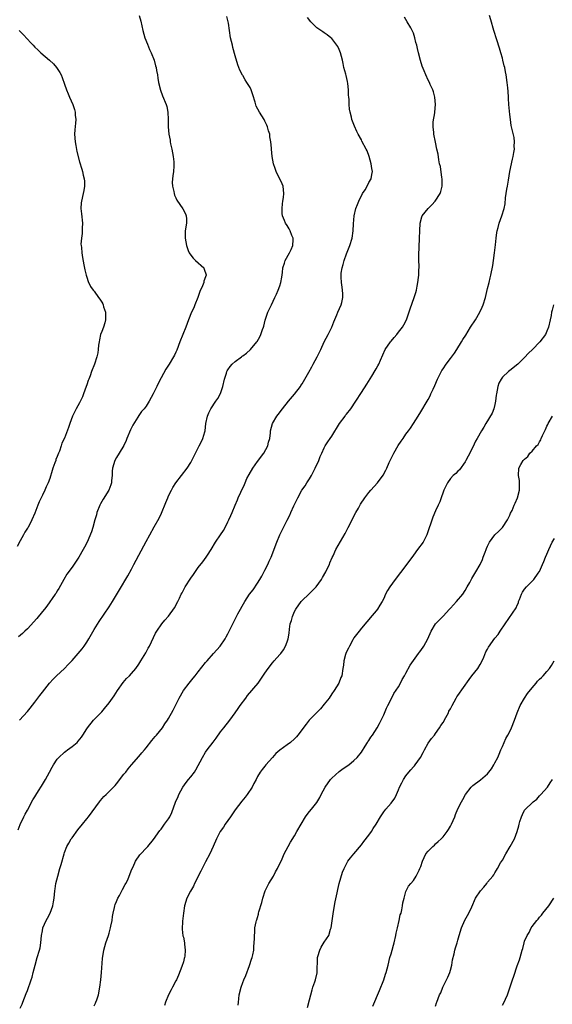
# Model space of a CAD drawing. Units: inches. Extents: x 2577000 to 2580000, y 1521000 to 1524000.
# Drawn here: x 2577419 to 2577562, y 1523330 to 1523596 of the extents above; entities that cross this region are included whole.
import ezdxf

# ---------------------------------------------------------------- set-up
doc = ezdxf.new("R2010")
doc.units = ezdxf.units.IN
doc.header["$MEASUREMENT"] = 0
doc.layers.add('LD25771521_10ft', color=254, linetype='Continuous')

msp = doc.modelspace()

# ---------------------------------------------------------------- linework, layer by layer
at = {"layer": 'LD25771521_10ft'}
for points, elevation in [([(2577418.51, 1523377.49), (2577419.06, 1523378.94), (2577420, 1523381), (2577420.33, 1523381.67), (2577421, 1523382.79), (2577422.47, 1523385.53), (2577423, 1523386.36), (2577423.22, 1523386.78), (2577423.96, 1523387.96), (2577424.73, 1523389.27), (2577425.81, 1523391), (2577426.96, 1523393.04), (2577427.66, 1523394.34), (2577427.99, 1523395), (2577429, 1523396.47), (2577429.43, 1523397), (2577431, 1523398.43), (2577431.32, 1523398.68), (2577431.77, 1523399), (2577433, 1523399.92), (2577434.35, 1523401), (2577434.67, 1523401.33), (2577435.55, 1523402.45), (2577435.95, 1523403), (2577437, 1523404.72), (2577437.19, 1523405), (2577438.81, 1523407), (2577441, 1523409.3), (2577441.79, 1523410.21), (2577443, 1523411.71), (2577444.37, 1523413.63), (2577445.27, 1523415), (2577446.78, 1523417.22), (2577447.71, 1523418.29), (2577448.46, 1523419), (2577449, 1523419.57), (2577450.23, 1523421), (2577451, 1523422.1), (2577451.58, 1523423), (2577452.86, 1523425.14), (2577453.54, 1523426.46), (2577453.85, 1523427), (2577455.51, 1523430.49), (2577455.82, 1523431), (2577457.2, 1523433), (2577458.04, 1523433.96), (2577459, 1523435.03), (2577460.65, 1523437.35), (2577461.54, 1523439), (2577461.95, 1523439.95), (2577462.46, 1523441), (2577462.66, 1523441.34), (2577463, 1523442.05), (2577463.35, 1523442.65), (2577463.51, 1523443), (2577465, 1523445.32), (2577465.74, 1523446.26), (2577467, 1523448.19), (2577468.26, 1523449.74), (2577469.19, 1523451), (2577469.53, 1523451.53), (2577470.5, 1523453), (2577471.68, 1523455), (2577473.04, 1523457), (2577473.79, 1523458.21), (2577474.25, 1523459), (2577475, 1523460.49), (2577475.24, 1523461), (2577475.76, 1523462.24), (2577476.12, 1523463), (2577476.94, 1523465), (2577477.57, 1523466.43), (2577477.8, 1523467), (2577478.48, 1523468.48), (2577479.47, 1523470.53), (2577479.63, 1523471), (2577480.16, 1523472.16), (2577480.71, 1523473.29), (2577481.73, 1523475), (2577483, 1523476.8), (2577484.67, 1523479), (2577485.78, 1523481), (2577485.99, 1523482.01), (2577486.33, 1523483), (2577486.52, 1523484.52), (2577486.51, 1523485), (2577486.99, 1523487), (2577488.21, 1523489), (2577488.58, 1523489.42), (2577489.69, 1523491), (2577491.36, 1523493), (2577493, 1523494.9), (2577494.54, 1523497), (2577494.71, 1523497.29), (2577495, 1523497.7), (2577496.85, 1523500.85), (2577497.66, 1523502.34), (2577498.04, 1523503), (2577499.11, 1523505), (2577499.72, 1523506.28), (2577500.07, 1523507), (2577501, 1523509.02), (2577502.03, 1523511), (2577503.02, 1523513), (2577503.55, 1523514.45), (2577504.36, 1523516.36), (2577504.61, 1523517), (2577505.53, 1523519), (2577505.68, 1523519.68), (2577506.01, 1523521), (2577506, 1523522), (2577505.93, 1523523), (2577505.78, 1523523.78), (2577505.63, 1523525), (2577505.57, 1523526.43), (2577505.5, 1523527), (2577505.55, 1523527.55), (2577505.79, 1523529), (2577506.09, 1523529.91), (2577506.39, 1523531), (2577507, 1523532.77), (2577507.89, 1523535), (2577508.48, 1523537), (2577508.8, 1523539), (2577508.89, 1523540.89), (2577509.03, 1523543), (2577509.47, 1523545), (2577509.94, 1523546.06), (2577510.27, 1523547), (2577511.32, 1523549), (2577511.97, 1523550.03), (2577512.52, 1523551), (2577513, 1523551.99), (2577513.61, 1523553), (2577513.85, 1523554.15), (2577513.97, 1523555), (2577513.8, 1523555.8), (2577513.63, 1523557), (2577513.07, 1523559), (2577512.51, 1523560.51), (2577512.27, 1523561), (2577511.15, 1523563.15), (2577511, 1523563.49), (2577510.13, 1523565), (2577509.76, 1523565.76), (2577509.15, 1523567.15), (2577509, 1523567.61), (2577508.58, 1523568.58), (2577508.45, 1523569), (2577508.37, 1523569.63), (2577507.97, 1523571), (2577507.78, 1523571.78), (2577507.71, 1523573), (2577507.66, 1523574.34), (2577507.58, 1523575), (2577507.55, 1523575.55), (2577507.5, 1523577), (2577507.31, 1523578.69), (2577507.27, 1523579.27), (2577506.89, 1523580.89), (2577506.76, 1523581.24), (2577506.29, 1523583), (2577506.09, 1523584.09), (2577505.89, 1523585), (2577505.4, 1523587), (2577505, 1523587.89), (2577504.63, 1523588.63), (2577504.41, 1523589), (2577503, 1523590.8), (2577502.79, 1523591), (2577501.78, 1523591.78), (2577501, 1523592.35), (2577500.6, 1523592.6), (2577500.08, 1523593), (2577499, 1523593.66), (2577497.71, 1523595), (2577497.34, 1523595.34), (2577496.51, 1523596.51)], 8100), ([(2577451.06, 1523597), (2577451.51, 1523595.51), (2577451.77, 1523594.23), (2577452.05, 1523593), (2577452.62, 1523591), (2577453.3, 1523589.3), (2577453.9, 1523587.9), (2577454.34, 1523587), (2577455.11, 1523585), (2577455.49, 1523583.49), (2577455.65, 1523583), (2577455.8, 1523582.2), (2577456.01, 1523581), (2577456.13, 1523580.13), (2577456.34, 1523579), (2577456.85, 1523576.85), (2577457.4, 1523575.4), (2577458.38, 1523573), (2577458.52, 1523572.52), (2577458.86, 1523571), (2577458.95, 1523569), (2577458.93, 1523567), (2577459.08, 1523565), (2577459.41, 1523563.41), (2577459.46, 1523563), (2577459.57, 1523562.43), (2577459.92, 1523561), (2577460.29, 1523559), (2577460.42, 1523557.58), (2577460.46, 1523557), (2577460.41, 1523556.41), (2577460.34, 1523555), (2577460.2, 1523553.8), (2577460.07, 1523553), (2577460.03, 1523552.03), (2577460.04, 1523551), (2577460.4, 1523549.6), (2577460.49, 1523549), (2577460.61, 1523548.6), (2577461, 1523547.86), (2577461.27, 1523547.27), (2577462.91, 1523544.91), (2577463.57, 1523543.57), (2577463.79, 1523543), (2577463.81, 1523542.19), (2577463.89, 1523541), (2577463.53, 1523539), (2577463.47, 1523537), (2577463.84, 1523535), (2577464.32, 1523533.68), (2577464.55, 1523533), (2577464.73, 1523532.73), (2577465.63, 1523531.63), (2577466.28, 1523531), (2577468.49, 1523529), (2577468.66, 1523528.66), (2577469.13, 1523527.13), (2577469.15, 1523527), (2577469, 1523526.56), (2577468.57, 1523525.43), (2577468.49, 1523525), (2577468.16, 1523524.16), (2577467.41, 1523522.59), (2577466.88, 1523521), (2577466.12, 1523519), (2577465.79, 1523518.21), (2577465.23, 1523517), (2577464.4, 1523515), (2577464.01, 1523513.99), (2577463.66, 1523513), (2577462.91, 1523511), (2577462.08, 1523509), (2577461.22, 1523506.78), (2577461, 1523506.25), (2577460.59, 1523505.41), (2577460.37, 1523505), (2577459.16, 1523503), (2577458.31, 1523501.69), (2577457, 1523499.34), (2577456.21, 1523497.79), (2577455.84, 1523497), (2577454.86, 1523495), (2577453.83, 1523493), (2577453, 1523491.73), (2577452.46, 1523491), (2577451.74, 1523490.26), (2577451, 1523489.2), (2577450.71, 1523488.71), (2577449.4, 1523486.6), (2577448.73, 1523485.27), (2577447.78, 1523483), (2577447.56, 1523482.44), (2577446.93, 1523481.07), (2577445.71, 1523479), (2577445, 1523477.85), (2577444.52, 1523477), (2577443.92, 1523475), (2577443.84, 1523474.16), (2577443.78, 1523473), (2577443.68, 1523471.68), (2577443.61, 1523471), (2577443.48, 1523470.52), (2577442.94, 1523469), (2577441.42, 1523466.58), (2577441, 1523465.96), (2577440.65, 1523465.35), (2577440.48, 1523465), (2577439.72, 1523463), (2577439.57, 1523462.43), (2577439.15, 1523461), (2577438.59, 1523459), (2577438.23, 1523457.77), (2577437.07, 1523455), (2577436.34, 1523453.66), (2577436.02, 1523453), (2577434.81, 1523451), (2577434.08, 1523449.92), (2577433, 1523448.25), (2577431.64, 1523446.36), (2577430.81, 1523445), (2577429.43, 1523442.57), (2577429, 1523441.88), (2577428.69, 1523441.31), (2577428.48, 1523441), (2577426.19, 1523437.81), (2577425.58, 1523437), (2577425, 1523436.31), (2577423.55, 1523434.45), (2577421, 1523431.66), (2577420.32, 1523431), (2577419.64, 1523430.36), (2577418.54, 1523429.46)], 8080), ([(2577418.83, 1523407), (2577421, 1523409.32), (2577421.72, 1523410.28), (2577423, 1523411.87), (2577424.29, 1523413.71), (2577425, 1523414.55), (2577426.96, 1523417.04), (2577427.9, 1523418.1), (2577428.83, 1523419), (2577431, 1523420.99), (2577432, 1523422), (2577433, 1523423.11), (2577434.67, 1523425), (2577435.73, 1523426.27), (2577436.26, 1523427), (2577437, 1523428.09), (2577437.56, 1523429), (2577439, 1523431.48), (2577440.34, 1523433.66), (2577443, 1523437.59), (2577443.9, 1523439), (2577445.79, 1523442.21), (2577448.04, 1523445.96), (2577449, 1523447.75), (2577449.7, 1523449), (2577453, 1523455.21), (2577454.01, 1523457), (2577455.16, 1523459.16), (2577456.49, 1523461.51), (2577457.12, 1523462.88), (2577458.26, 1523465.74), (2577458.78, 1523467), (2577459, 1523467.47), (2577459.77, 1523469), (2577460.21, 1523469.79), (2577461, 1523471.03), (2577464.03, 1523475), (2577465, 1523476.46), (2577465.33, 1523477), (2577467.26, 1523481), (2577467.86, 1523482.14), (2577468.25, 1523483), (2577468.79, 1523484.79), (2577468.87, 1523485), (2577469.08, 1523487), (2577469.48, 1523489), (2577469.86, 1523489.86), (2577470.41, 1523491), (2577471.72, 1523493), (2577472.26, 1523493.74), (2577473, 1523495.15), (2577473.67, 1523497), (2577474.12, 1523499), (2577474.62, 1523500.62), (2577474.72, 1523501), (2577474.81, 1523501.19), (2577475, 1523501.49), (2577475.63, 1523502.37), (2577476.2, 1523503), (2577477, 1523503.76), (2577478.68, 1523505), (2577478.85, 1523505.15), (2577479, 1523505.3), (2577480, 1523506), (2577481.08, 1523507), (2577482.8, 1523509), (2577482.88, 1523509.12), (2577483.61, 1523510.39), (2577483.91, 1523511), (2577484.37, 1523512.37), (2577484.61, 1523513), (2577484.7, 1523513.3), (2577485.08, 1523514.92), (2577485.82, 1523517), (2577486.74, 1523519), (2577487.7, 1523521), (2577488.15, 1523521.85), (2577488.6, 1523523), (2577489, 1523524.13), (2577489.26, 1523525), (2577489.52, 1523526.48), (2577489.71, 1523527.71), (2577489.83, 1523529), (2577490.28, 1523530.28), (2577490.45, 1523531), (2577491.61, 1523533), (2577492.04, 1523533.96), (2577492.49, 1523535), (2577492.56, 1523536.56), (2577492.56, 1523537), (2577492.25, 1523537.75), (2577491.8, 1523539), (2577491.52, 1523539.52), (2577491, 1523540.41), (2577490.54, 1523541), (2577490.26, 1523541.74), (2577489.69, 1523543), (2577489.61, 1523543.61), (2577489.6, 1523545), (2577489.76, 1523546.24), (2577489.82, 1523547), (2577489.97, 1523547.97), (2577490.05, 1523549), (2577490.03, 1523550.03), (2577489.89, 1523551), (2577489.66, 1523551.66), (2577488.05, 1523555), (2577487.78, 1523555.78), (2577487.3, 1523557), (2577486.91, 1523559), (2577486.76, 1523561), (2577486.76, 1523561.24), (2577486.61, 1523563), (2577486.34, 1523564.34), (2577486.3, 1523565), (2577485.95, 1523565.95), (2577485.71, 1523567), (2577485.5, 1523567.5), (2577485, 1523568.58), (2577484.77, 1523569), (2577483.5, 1523571), (2577482.61, 1523572.6), (2577482.35, 1523573.65), (2577481.69, 1523575.68), (2577481.29, 1523577), (2577481, 1523577.57), (2577480.14, 1523579), (2577479.67, 1523579.67), (2577479, 1523580.83), (2577478.93, 1523580.93), (2577478.26, 1523582.26), (2577477.98, 1523583), (2577477.73, 1523583.73), (2577477, 1523586.15), (2577476.37, 1523588.37), (2577476.21, 1523589), (2577475.75, 1523591), (2577475.43, 1523593), (2577475.14, 1523595), (2577474.76, 1523596.76)], 8090), ([(2577419, 1523329.34), (2577419.53, 1523330.47), (2577419.75, 1523331), (2577420.65, 1523333.35), (2577421, 1523334.15), (2577422.01, 1523337), (2577422.24, 1523337.76), (2577422.56, 1523339), (2577423.03, 1523341), (2577423.6, 1523343), (2577424.23, 1523345), (2577424.37, 1523345.63), (2577424.61, 1523347), (2577424.78, 1523349), (2577425, 1523350.24), (2577425.15, 1523351), (2577426.05, 1523353), (2577426.36, 1523353.64), (2577427.1, 1523355), (2577427.82, 1523357), (2577427.98, 1523358.02), (2577428.2, 1523359), (2577428.36, 1523361), (2577428.47, 1523361.53), (2577428.67, 1523363), (2577429.18, 1523365), (2577429.73, 1523367), (2577430.07, 1523368.07), (2577430.88, 1523371), (2577431, 1523371.34), (2577431.64, 1523373), (2577432.17, 1523373.83), (2577432.78, 1523375), (2577433, 1523375.31), (2577434.55, 1523377.45), (2577435.81, 1523379), (2577437, 1523380.41), (2577437.44, 1523381), (2577440.36, 1523385), (2577440.64, 1523385.36), (2577441.59, 1523386.41), (2577442.18, 1523387), (2577443, 1523387.79), (2577444.2, 1523389), (2577444.59, 1523389.41), (2577445, 1523389.89), (2577447, 1523392.43), (2577447.47, 1523393), (2577448.13, 1523393.87), (2577449, 1523394.96), (2577451, 1523397.26), (2577451.79, 1523398.21), (2577452.51, 1523399), (2577453, 1523399.57), (2577454.48, 1523401.52), (2577455, 1523402.06), (2577455.39, 1523402.61), (2577455.77, 1523403), (2577457.37, 1523405), (2577457.99, 1523406.01), (2577458.71, 1523407), (2577459, 1523407.48), (2577460.27, 1523409.73), (2577461.88, 1523413), (2577463.05, 1523415), (2577464.56, 1523417), (2577465.66, 1523418.34), (2577466.19, 1523419), (2577467, 1523420.07), (2577469, 1523422.55), (2577469.38, 1523423), (2577471.15, 1523425), (2577471.99, 1523426.01), (2577472.89, 1523427), (2577474.26, 1523429), (2577474.54, 1523429.46), (2577475, 1523430.32), (2577477.21, 1523434.79), (2577477.69, 1523435.69), (2577479.56, 1523439), (2577480.87, 1523441), (2577481.8, 1523442.2), (2577483, 1523443.93), (2577483.64, 1523445), (2577484.13, 1523445.87), (2577485, 1523447.48), (2577485.77, 1523449), (2577486.14, 1523449.86), (2577486.69, 1523451), (2577488.22, 1523455), (2577489.05, 1523457), (2577490.95, 1523460.95), (2577491.69, 1523462.31), (2577491.98, 1523463), (2577492.82, 1523464.82), (2577493.86, 1523467), (2577494.98, 1523469), (2577495.8, 1523470.2), (2577496.32, 1523471), (2577497, 1523472.11), (2577497.51, 1523473), (2577498.52, 1523475), (2577499.48, 1523477), (2577499.92, 1523478.08), (2577500.33, 1523479), (2577501, 1523480.5), (2577501.26, 1523481), (2577501.96, 1523482.04), (2577502.57, 1523483), (2577503, 1523483.64), (2577505.06, 1523487), (2577506.58, 1523489), (2577506.75, 1523489.25), (2577507, 1523489.57), (2577508.17, 1523491), (2577509.53, 1523493), (2577511, 1523495.36), (2577512.42, 1523497.58), (2577513.77, 1523499.77), (2577514.72, 1523501.28), (2577515, 1523501.77), (2577515.46, 1523502.54), (2577515.68, 1523503), (2577516.13, 1523504.13), (2577517.43, 1523507), (2577518.82, 1523509), (2577519, 1523509.23), (2577519.82, 1523510.18), (2577520.57, 1523511), (2577521, 1523511.61), (2577522.1, 1523513), (2577522.39, 1523513.61), (2577523.14, 1523515), (2577523.23, 1523515.23), (2577524.1, 1523517.9), (2577525.25, 1523521), (2577525.68, 1523522.32), (2577525.84, 1523523), (2577526.02, 1523524.02), (2577526.24, 1523525), (2577526.39, 1523526.39), (2577526.48, 1523527), (2577526.51, 1523528.51), (2577526.55, 1523529), (2577526.57, 1523529.43), (2577526.52, 1523531), (2577526.51, 1523532.51), (2577526.58, 1523534.58), (2577526.69, 1523537), (2577526.72, 1523539), (2577526.81, 1523541), (2577527.3, 1523542.7), (2577527.42, 1523543), (2577529, 1523545), (2577530.01, 1523545.99), (2577530.89, 1523547), (2577532.26, 1523549), (2577532.44, 1523549.56), (2577532.81, 1523551), (2577532.76, 1523553), (2577532.69, 1523553.31), (2577532.28, 1523556.28), (2577532.09, 1523557), (2577531.86, 1523558.14), (2577531.65, 1523559.65), (2577531.36, 1523561), (2577531, 1523562.85), (2577530.51, 1523565), (2577530.49, 1523565.51), (2577530.3, 1523567), (2577530.36, 1523568.36), (2577530.76, 1523570.76), (2577530.81, 1523571), (2577531, 1523573), (2577530.81, 1523575), (2577530.44, 1523576.44), (2577530.23, 1523577), (2577529.54, 1523578.46), (2577529.32, 1523579), (2577529, 1523579.6), (2577528.34, 1523581), (2577527.91, 1523582.09), (2577527.36, 1523583.36), (2577526.89, 1523584.89), (2577526.35, 1523587), (2577526.09, 1523588.09), (2577525.9, 1523589), (2577525.71, 1523589.71), (2577525.44, 1523591), (2577525, 1523592.28), (2577524.71, 1523593), (2577524.3, 1523593.7), (2577523.36, 1523595.36), (2577522.59, 1523596.59)], 8110), ([(2577439, 1523329.97), (2577439.32, 1523330.68), (2577439.44, 1523331), (2577439.65, 1523331.65), (2577440.11, 1523333), (2577440.53, 1523335), (2577440.77, 1523337), (2577440.96, 1523339), (2577441.22, 1523342.78), (2577441.55, 1523345), (2577442.13, 1523347), (2577442.81, 1523349), (2577443, 1523349.64), (2577443.36, 1523351), (2577443.48, 1523351.48), (2577443.78, 1523353), (2577443.93, 1523354.07), (2577444.13, 1523355), (2577444.48, 1523356.48), (2577444.57, 1523357), (2577444.66, 1523357.34), (2577445, 1523358.14), (2577445.33, 1523359), (2577445.78, 1523359.78), (2577446.42, 1523361), (2577446.61, 1523361.39), (2577447.32, 1523362.68), (2577447.52, 1523363), (2577448, 1523364), (2577448.44, 1523365), (2577449.16, 1523366.84), (2577449.45, 1523367.45), (2577450.14, 1523369), (2577451.29, 1523370.71), (2577451.53, 1523371), (2577453, 1523372.49), (2577453.42, 1523373), (2577455, 1523374.82), (2577456.7, 1523377.3), (2577457, 1523377.66), (2577457.54, 1523378.46), (2577457.96, 1523379), (2577459, 1523380.46), (2577459.33, 1523381), (2577459.88, 1523382.12), (2577460.93, 1523384.93), (2577461.59, 1523386.41), (2577461.82, 1523387), (2577462.9, 1523389), (2577463.76, 1523390.24), (2577464.43, 1523391), (2577465, 1523391.75), (2577465.99, 1523393), (2577466.38, 1523393.62), (2577468.16, 1523397), (2577469, 1523398.38), (2577469.43, 1523399), (2577471, 1523401.11), (2577471.84, 1523402.16), (2577473, 1523403.87), (2577473.88, 1523405), (2577475.5, 1523407), (2577477, 1523408.98), (2577477.82, 1523410.18), (2577478.34, 1523411), (2577479.81, 1523413), (2577480.34, 1523413.66), (2577483.14, 1523417), (2577483.9, 1523418.1), (2577485, 1523419.67), (2577485.86, 1523421), (2577487, 1523422.46), (2577487.5, 1523423), (2577489, 1523424.74), (2577489.25, 1523425), (2577489.97, 1523426.03), (2577490.57, 1523427), (2577491, 1523428.13), (2577491.28, 1523429), (2577491.53, 1523430.47), (2577491.59, 1523431.59), (2577491.83, 1523433), (2577492.13, 1523433.87), (2577492.4, 1523435), (2577493, 1523436.37), (2577493.31, 1523437), (2577494.74, 1523439), (2577495, 1523439.3), (2577496.83, 1523441), (2577497, 1523441.18), (2577497.95, 1523442.05), (2577498.82, 1523443), (2577500.23, 1523445), (2577500.5, 1523445.5), (2577501.4, 1523447), (2577501.79, 1523447.79), (2577502.37, 1523449), (2577502.53, 1523449.47), (2577503.11, 1523450.89), (2577503.35, 1523451.35), (2577504.09, 1523453), (2577506.62, 1523457.38), (2577507.44, 1523459), (2577508.48, 1523461), (2577509, 1523462.04), (2577509.51, 1523463), (2577510.18, 1523464.18), (2577510.75, 1523465.25), (2577511.93, 1523467), (2577513, 1523468.4), (2577513.5, 1523469), (2577515.32, 1523471), (2577516.89, 1523473.11), (2577517.58, 1523474.42), (2577517.82, 1523475), (2577518.51, 1523476.51), (2577519.51, 1523478.49), (2577519.74, 1523479), (2577520.93, 1523481.07), (2577521.73, 1523482.27), (2577522.26, 1523483), (2577523, 1523484.1), (2577523.71, 1523485), (2577524.22, 1523485.78), (2577525.03, 1523487), (2577526.31, 1523489), (2577527, 1523490.18), (2577528.68, 1523493), (2577529, 1523493.51), (2577529.52, 1523494.48), (2577529.73, 1523495), (2577530.3, 1523496.3), (2577530.77, 1523497.23), (2577531.54, 1523499), (2577532.72, 1523501.28), (2577533, 1523501.74), (2577533.87, 1523503), (2577535, 1523504.58), (2577536.06, 1523505.94), (2577536.76, 1523507), (2577538.02, 1523509), (2577538.37, 1523509.63), (2577539.12, 1523510.88), (2577540.42, 1523513), (2577541.73, 1523515), (2577542.94, 1523517), (2577543.58, 1523518.42), (2577543.82, 1523519), (2577544.42, 1523521), (2577545, 1523523.43), (2577545.41, 1523525), (2577545.7, 1523526.3), (2577545.91, 1523527), (2577546.42, 1523529.58), (2577546.6, 1523531), (2577546.88, 1523533), (2577547.15, 1523535.15), (2577547.33, 1523537), (2577547.49, 1523538.51), (2577547.61, 1523539), (2577547.88, 1523539.88), (2577548.17, 1523541), (2577548.88, 1523543), (2577549.47, 1523545), (2577549.75, 1523546.25), (2577549.86, 1523547.86), (2577550.06, 1523549), (2577550.21, 1523550.21), (2577550.35, 1523551), (2577550.61, 1523552.61), (2577551.03, 1523554.97), (2577551.72, 1523558.28), (2577551.9, 1523559), (2577552.1, 1523560.1), (2577552.23, 1523561), (2577552.19, 1523561.81), (2577552.28, 1523563), (2577552.17, 1523564.17), (2577551.38, 1523567.38), (2577551.14, 1523569), (2577551, 1523570.29), (2577550.78, 1523573), (2577550.67, 1523574.67), (2577550.63, 1523575), (2577550.54, 1523576.54), (2577550.44, 1523577.56), (2577550.31, 1523579), (2577550.04, 1523581), (2577549.86, 1523581.86), (2577549.66, 1523583), (2577549.5, 1523583.5), (2577549.16, 1523585), (2577549, 1523585.53), (2577548.61, 1523587), (2577548.24, 1523588.24), (2577547.5, 1523590.5), (2577546.71, 1523593), (2577545.89, 1523595.89), (2577545.5, 1523597)], 8120), ([(2577418.75, 1523593), (2577419, 1523592.72), (2577419.87, 1523591.87), (2577421, 1523590.62), (2577421.79, 1523589.79), (2577422.48, 1523589), (2577423, 1523588.47), (2577423.78, 1523587.78), (2577424.57, 1523587), (2577426.96, 1523584.96), (2577427.98, 1523583.98), (2577428.84, 1523583), (2577429, 1523582.78), (2577429.69, 1523581.69), (2577430.03, 1523581), (2577430.33, 1523580.33), (2577431, 1523578.47), (2577431.5, 1523577), (2577431.92, 1523575.93), (2577432.32, 1523575), (2577433.23, 1523573), (2577433.69, 1523571.69), (2577433.86, 1523571), (2577433.87, 1523570.13), (2577434.01, 1523569), (2577433.97, 1523567.97), (2577433.77, 1523566.23), (2577433.7, 1523565), (2577433.82, 1523563), (2577434.04, 1523561.96), (2577434.32, 1523560.32), (2577435, 1523557.61), (2577435.6, 1523555.6), (2577435.81, 1523555), (2577436.03, 1523553.97), (2577436.26, 1523553), (2577436.32, 1523552.32), (2577436.35, 1523551), (2577436.15, 1523549.85), (2577436.02, 1523549), (2577435.53, 1523547), (2577435.47, 1523546.53), (2577435.35, 1523545), (2577435.54, 1523543.54), (2577435.8, 1523541), (2577435.73, 1523539.73), (2577435.72, 1523538.28), (2577435.52, 1523537), (2577435.41, 1523535.41), (2577435.44, 1523535), (2577435.52, 1523534.48), (2577435.61, 1523533), (2577435.79, 1523531.79), (2577436.19, 1523529.81), (2577436.43, 1523528.43), (2577436.78, 1523527), (2577437, 1523526.44), (2577437.31, 1523525.31), (2577437.95, 1523523.95), (2577438.69, 1523523), (2577439, 1523522.68), (2577440.12, 1523521), (2577440.5, 1523520.5), (2577441, 1523519.73), (2577441.27, 1523519.27), (2577441.37, 1523519), (2577441.51, 1523518.49), (2577442.01, 1523517), (2577442.03, 1523515), (2577441.83, 1523514.17), (2577441.45, 1523513), (2577441, 1523511.86), (2577440.71, 1523511), (2577440.44, 1523509.56), (2577440.31, 1523509), (2577440.17, 1523508.17), (2577440.07, 1523507), (2577439.93, 1523506.07), (2577439.68, 1523505), (2577439.05, 1523503), (2577438.27, 1523501), (2577437.91, 1523499.91), (2577437.53, 1523499), (2577437.36, 1523498.64), (2577437, 1523497.43), (2577436.85, 1523497), (2577436.09, 1523495), (2577435.78, 1523494.22), (2577435, 1523492.59), (2577434.08, 1523491), (2577433.72, 1523490.28), (2577433.14, 1523489), (2577432.41, 1523487), (2577432.06, 1523485.94), (2577431, 1523483.03), (2577430.28, 1523481.72), (2577430.07, 1523481), (2577429.59, 1523479.59), (2577429.31, 1523479), (2577429, 1523478.13), (2577428.66, 1523477.34), (2577428.59, 1523477), (2577428.39, 1523476.39), (2577427.86, 1523475), (2577427.64, 1523474.36), (2577427, 1523472.22), (2577426.57, 1523471), (2577426.05, 1523469.95), (2577425.66, 1523469), (2577425, 1523467.73), (2577424.64, 1523467), (2577424.13, 1523465.87), (2577423.77, 1523465), (2577423, 1523462.82), (2577422.19, 1523461), (2577421.14, 1523459), (2577421, 1523458.77), (2577420.26, 1523457.74), (2577419.9, 1523457), (2577419, 1523455.36), (2577418.18, 1523453.82)], 8070), ([(2577562.75, 1523519), (2577562.4, 1523517.6), (2577562.28, 1523517), (2577562.14, 1523516.14), (2577561.92, 1523515), (2577561.46, 1523513), (2577561, 1523511.88), (2577560.58, 1523511), (2577559.07, 1523509), (2577557.11, 1523507), (2577556.04, 1523505.96), (2577555, 1523504.83), (2577553.15, 1523503), (2577551, 1523501.33), (2577550.62, 1523501), (2577549, 1523499.48), (2577548.65, 1523499), (2577548.07, 1523497.93), (2577547.73, 1523497), (2577547.37, 1523495), (2577547.35, 1523494.65), (2577547.16, 1523493), (2577547, 1523492.18), (2577546.69, 1523491), (2577546.2, 1523489.8), (2577544.56, 1523487), (2577543.96, 1523486.04), (2577543.39, 1523485), (2577542.2, 1523483), (2577541.74, 1523482.26), (2577541, 1523480.68), (2577539.76, 1523478.24), (2577539.16, 1523477), (2577539, 1523476.71), (2577537.44, 1523474.56), (2577537, 1523474.17), (2577536.43, 1523473.57), (2577535.72, 1523473), (2577535, 1523472.21), (2577534.21, 1523471), (2577533.38, 1523469.38), (2577533.22, 1523469), (2577533, 1523468.46), (2577532.46, 1523467), (2577532.14, 1523465.86), (2577531.68, 1523465), (2577531, 1523463.5), (2577530.28, 1523461.72), (2577528.66, 1523457), (2577527.65, 1523455), (2577526.16, 1523453), (2577525, 1523451.49), (2577523, 1523448.71), (2577520.1, 1523445), (2577518.66, 1523443), (2577518, 1523442), (2577517.52, 1523441), (2577517, 1523439.82), (2577516.57, 1523439), (2577515.97, 1523438.03), (2577515.38, 1523437), (2577515, 1523436.48), (2577513.36, 1523434.64), (2577513, 1523434.18), (2577512.45, 1523433.55), (2577511, 1523431.79), (2577510.41, 1523431), (2577509, 1523429.19), (2577508.71, 1523428.71), (2577507.76, 1523427), (2577507.55, 1523426.45), (2577507, 1523425.48), (2577506.8, 1523425), (2577506.7, 1523424.7), (2577506.27, 1523423), (2577506.17, 1523421.83), (2577506.01, 1523421), (2577505.69, 1523419), (2577505.48, 1523418.52), (2577504.9, 1523417), (2577503.63, 1523415), (2577503, 1523414.11), (2577502.27, 1523413), (2577501, 1523411.31), (2577499.96, 1523410.04), (2577498.88, 1523409), (2577496.96, 1523407), (2577496.09, 1523405.91), (2577493.9, 1523403), (2577493.48, 1523402.52), (2577493, 1523402.03), (2577491.87, 1523401), (2577491, 1523400.35), (2577489.05, 1523398.95), (2577487.96, 1523398.04), (2577486.99, 1523397), (2577485.28, 1523395), (2577485, 1523394.61), (2577484.25, 1523393.75), (2577483.74, 1523393), (2577483, 1523391.8), (2577482.6, 1523391), (2577482.01, 1523389.99), (2577481.53, 1523389), (2577480.23, 1523387), (2577479.7, 1523386.3), (2577478.81, 1523385.19), (2577477, 1523382.88), (2577476.22, 1523381.78), (2577475.69, 1523381), (2577474.3, 1523379), (2577473.8, 1523378.2), (2577472.97, 1523377), (2577471.96, 1523375), (2577471.06, 1523373), (2577470.12, 1523371), (2577469, 1523368.81), (2577467.69, 1523366.31), (2577466.05, 1523363), (2577465.73, 1523362.27), (2577464.96, 1523360.96), (2577463.92, 1523359), (2577463.3, 1523357), (2577463.02, 1523354.98), (2577462.8, 1523352.8), (2577462.7, 1523350.7), (2577462.89, 1523348.89), (2577463, 1523348.5), (2577463.3, 1523347), (2577463.33, 1523346.67), (2577463.53, 1523345), (2577463.38, 1523343.38), (2577463.31, 1523343), (2577463.23, 1523342.77), (2577463, 1523341.84), (2577462.61, 1523340.61), (2577461.71, 1523338.29), (2577461.14, 1523337), (2577461, 1523336.71), (2577460.06, 1523335), (2577459.71, 1523334.29), (2577459.01, 1523333), (2577458.22, 1523331), (2577457.89, 1523330.11)], 8130), ([(2577477.81, 1523330.19), (2577477.83, 1523331), (2577477.92, 1523331.92), (2577478.07, 1523333), (2577478.57, 1523335), (2577479, 1523336.26), (2577479.29, 1523337), (2577479.81, 1523338.19), (2577480.86, 1523340.86), (2577481.41, 1523342.59), (2577481.57, 1523343), (2577481.77, 1523343.77), (2577481.96, 1523345), (2577481.96, 1523346.04), (2577482.11, 1523347), (2577482.16, 1523348.16), (2577482.14, 1523349), (2577482.23, 1523349.77), (2577482.31, 1523351), (2577482.64, 1523352.64), (2577482.75, 1523353), (2577482.82, 1523353.18), (2577483, 1523353.86), (2577483.27, 1523354.73), (2577483.3, 1523355), (2577483.39, 1523355.39), (2577484.13, 1523357.87), (2577484.42, 1523359), (2577485.06, 1523361), (2577485.69, 1523362.31), (2577486.09, 1523363), (2577487.29, 1523365), (2577487.88, 1523366.12), (2577488.37, 1523367), (2577489.65, 1523369.64), (2577490.22, 1523371), (2577491.26, 1523373), (2577491.89, 1523374.11), (2577493, 1523375.83), (2577493.6, 1523377), (2577494.73, 1523379), (2577495.97, 1523381), (2577496.39, 1523381.61), (2577497, 1523382.42), (2577497.51, 1523383), (2577499, 1523384.85), (2577499.82, 1523386.18), (2577500.19, 1523387), (2577501.23, 1523389), (2577502.65, 1523391), (2577503, 1523391.39), (2577505, 1523393.19), (2577506.04, 1523393.96), (2577507.57, 1523395), (2577509, 1523396.12), (2577509.84, 1523397), (2577511, 1523398.44), (2577512.04, 1523400.04), (2577512.64, 1523401), (2577512.77, 1523401.23), (2577513, 1523401.55), (2577513.54, 1523402.46), (2577513.97, 1523403), (2577515.25, 1523405), (2577515.83, 1523406.17), (2577516.31, 1523407), (2577517, 1523408.43), (2577517.75, 1523410.26), (2577518.11, 1523411), (2577519, 1523412.71), (2577519.75, 1523414.25), (2577521, 1523416.06), (2577521.52, 1523417), (2577522, 1523418), (2577522.61, 1523419), (2577523, 1523419.72), (2577524.11, 1523421.89), (2577525, 1523423.14), (2577526.42, 1523425), (2577526.65, 1523425.35), (2577527, 1523425.8), (2577527.84, 1523427), (2577528.9, 1523429), (2577529.78, 1523431), (2577530.99, 1523433), (2577532, 1523434), (2577533, 1523435.04), (2577534.78, 1523437), (2577535, 1523437.27), (2577536.65, 1523439), (2577538.35, 1523441), (2577539, 1523442), (2577539.52, 1523443), (2577540.18, 1523444.18), (2577540.75, 1523445.25), (2577541, 1523445.63), (2577541.83, 1523447), (2577542.97, 1523449), (2577543.61, 1523450.39), (2577543.86, 1523451), (2577544.34, 1523452.34), (2577544.6, 1523453), (2577544.73, 1523453.27), (2577545, 1523453.93), (2577545.36, 1523454.64), (2577545.52, 1523455), (2577546.96, 1523457.04), (2577548.03, 1523457.97), (2577549, 1523459), (2577550.38, 1523461), (2577551, 1523462.3), (2577551.2, 1523462.8), (2577551.6, 1523463.6), (2577552.21, 1523465), (2577552.42, 1523465.58), (2577553.11, 1523467), (2577553.65, 1523469), (2577553.59, 1523470.41), (2577553.64, 1523471), (2577553.62, 1523471.62), (2577553.32, 1523473), (2577553.46, 1523475), (2577553.97, 1523475.97), (2577554.6, 1523477), (2577554.81, 1523477.19), (2577555, 1523477.44), (2577555.89, 1523478.11), (2577556.43, 1523479), (2577557, 1523479.57), (2577558.23, 1523481), (2577558.61, 1523481.39), (2577559, 1523482.1), (2577559.39, 1523482.61), (2577559.48, 1523483), (2577559.78, 1523483.78), (2577560.58, 1523485.42), (2577561, 1523486.34), (2577561.25, 1523486.75), (2577561.37, 1523487), (2577562.53, 1523489)], 8140), ([(2577496.45, 1523329.55), (2577497, 1523331.59), (2577497.34, 1523333), (2577497.71, 1523334.29), (2577497.93, 1523335), (2577498.47, 1523336.47), (2577498.65, 1523337), (2577499.08, 1523338.92), (2577499.1, 1523339.1), (2577499.16, 1523342.84), (2577499.18, 1523343), (2577499.27, 1523343.27), (2577499.76, 1523345), (2577500.19, 1523345.81), (2577501, 1523347.18), (2577502.23, 1523349), (2577502.69, 1523350.69), (2577502.81, 1523351), (2577503.48, 1523355.48), (2577503.95, 1523358.05), (2577504.47, 1523360.47), (2577504.63, 1523361.37), (2577505.04, 1523362.96), (2577505.93, 1523366.07), (2577506.32, 1523367), (2577507, 1523368.33), (2577507.36, 1523369), (2577508.06, 1523369.94), (2577509, 1523370.98), (2577511, 1523373.42), (2577511.65, 1523374.35), (2577513, 1523376.06), (2577513.68, 1523377), (2577514.2, 1523377.8), (2577514.96, 1523379), (2577516.16, 1523381), (2577517, 1523382.27), (2577517.57, 1523383), (2577519, 1523384.69), (2577520, 1523386), (2577520.48, 1523387), (2577521, 1523388.21), (2577521.31, 1523389), (2577521.88, 1523390.12), (2577522.3, 1523391), (2577523, 1523392.03), (2577523.78, 1523393), (2577524.35, 1523393.65), (2577525, 1523394.46), (2577525.27, 1523394.73), (2577525.48, 1523395), (2577526.89, 1523397), (2577527.67, 1523398.33), (2577527.96, 1523399), (2577529, 1523400.85), (2577529.91, 1523402.09), (2577530.69, 1523403), (2577531, 1523403.42), (2577532.09, 1523405), (2577532.41, 1523405.59), (2577533, 1523406.43), (2577533.75, 1523407.75), (2577534.43, 1523409), (2577534.59, 1523409.41), (2577535, 1523410.06), (2577535.42, 1523411), (2577536.01, 1523412.01), (2577536.54, 1523413), (2577536.71, 1523413.29), (2577537, 1523413.64), (2577540.01, 1523417.99), (2577540.77, 1523419), (2577542.34, 1523421), (2577543, 1523422.02), (2577543.53, 1523423), (2577543.99, 1523423.99), (2577544.57, 1523425.43), (2577545, 1523426.16), (2577545.28, 1523426.72), (2577547, 1523429.11), (2577547.83, 1523430.17), (2577548.44, 1523431), (2577549.76, 1523433), (2577552.68, 1523437.32), (2577553, 1523438.08), (2577553.3, 1523438.7), (2577553.37, 1523439), (2577553.59, 1523439.59), (2577554.16, 1523441), (2577554.46, 1523441.54), (2577555, 1523442.39), (2577555.5, 1523443), (2577557, 1523444.52), (2577557.49, 1523445), (2577558.66, 1523446.66), (2577558.92, 1523447), (2577559, 1523447.14), (2577559.8, 1523449), (2577560.19, 1523449.81), (2577560.63, 1523451), (2577561, 1523451.8), (2577561.49, 1523453), (2577561.96, 1523454.04), (2577562.44, 1523455), (2577563, 1523455.99)], 8150), ([(2577514.07, 1523329.93), (2577515.83, 1523334.17), (2577517.04, 1523337), (2577517.5, 1523338.5), (2577517.69, 1523339), (2577517.94, 1523339.94), (2577518.19, 1523341), (2577518.7, 1523343), (2577519, 1523343.98), (2577519.28, 1523345), (2577519.67, 1523346.33), (2577519.81, 1523347), (2577520.27, 1523349), (2577520.38, 1523349.62), (2577520.74, 1523351), (2577521.22, 1523353), (2577521.49, 1523354.51), (2577521.68, 1523355), (2577521.93, 1523355.93), (2577522.1, 1523357), (2577522.19, 1523357.81), (2577522.48, 1523359), (2577523, 1523360.85), (2577523.05, 1523361), (2577523.73, 1523362.27), (2577524.3, 1523363), (2577525, 1523363.79), (2577525.8, 1523365), (2577526.54, 1523366.54), (2577526.79, 1523367), (2577527, 1523367.61), (2577527.44, 1523369), (2577528.37, 1523371), (2577529, 1523371.74), (2577530.24, 1523373), (2577530.66, 1523373.34), (2577531, 1523373.65), (2577531.73, 1523374.27), (2577532.49, 1523375), (2577533, 1523375.55), (2577534.1, 1523377), (2577534.47, 1523377.53), (2577535, 1523378.43), (2577535.3, 1523379), (2577536.16, 1523381), (2577536.39, 1523381.61), (2577537, 1523383.13), (2577537.94, 1523385), (2577538.34, 1523385.66), (2577539.02, 1523387), (2577540.58, 1523389), (2577541, 1523389.43), (2577543.09, 1523390.91), (2577545, 1523392.55), (2577545.36, 1523393), (2577546.05, 1523393.95), (2577546.71, 1523395), (2577547, 1523395.49), (2577547.74, 1523397), (2577548.12, 1523397.88), (2577548.58, 1523399), (2577549, 1523399.94), (2577549.44, 1523401), (2577549.92, 1523402.08), (2577550.47, 1523403), (2577551, 1523404.01), (2577551.49, 1523405), (2577552.26, 1523407), (2577552.98, 1523409), (2577553.79, 1523411), (2577554.95, 1523413), (2577555.8, 1523414.2), (2577557, 1523415.79), (2577558.06, 1523417), (2577558.48, 1523417.52), (2577559, 1523418.07), (2577559.5, 1523418.5), (2577559.98, 1523419), (2577561, 1523420.14), (2577561.7, 1523421), (2577562.23, 1523421.77), (2577562.91, 1523423)], 8160), ([(2577531, 1523329.88), (2577531.23, 1523330.77), (2577531.35, 1523331), (2577532.09, 1523333), (2577532.45, 1523333.55), (2577532.97, 1523335), (2577533.92, 1523337), (2577534.29, 1523337.71), (2577534.8, 1523339), (2577535, 1523339.64), (2577535.37, 1523341), (2577535.59, 1523342.41), (2577536.04, 1523344.04), (2577536.2, 1523345), (2577536.36, 1523345.64), (2577536.8, 1523347), (2577537, 1523347.71), (2577537.33, 1523349), (2577537.95, 1523351), (2577538.92, 1523353.08), (2577539.99, 1523355), (2577540.74, 1523356.74), (2577541.79, 1523359), (2577543.09, 1523361), (2577544, 1523362), (2577544.77, 1523363), (2577545, 1523363.33), (2577546.41, 1523365), (2577546.65, 1523365.35), (2577547, 1523365.9), (2577547.44, 1523366.56), (2577547.66, 1523367), (2577548.52, 1523368.52), (2577549, 1523369.29), (2577549.92, 1523371), (2577551.12, 1523373), (2577552.26, 1523375), (2577553.02, 1523377), (2577553.43, 1523378.57), (2577553.52, 1523379), (2577553.71, 1523379.71), (2577554.11, 1523381), (2577554.44, 1523381.56), (2577555, 1523382.73), (2577555.2, 1523383), (2577557, 1523384.75), (2577557.27, 1523385), (2577558.24, 1523385.76), (2577559, 1523386.63), (2577559.38, 1523387), (2577561.12, 1523389), (2577561.9, 1523390.1), (2577562.52, 1523391)], 8170), ([(2577549, 1523330.15), (2577549.47, 1523331), (2577549.81, 1523331.81), (2577550.37, 1523333), (2577551.73, 1523337), (2577552.04, 1523337.96), (2577553, 1523340.75), (2577553.6, 1523342.4), (2577553.79, 1523343), (2577554.04, 1523344.04), (2577554.33, 1523345), (2577554.51, 1523345.49), (2577554.83, 1523347), (2577555, 1523347.45), (2577555.65, 1523349), (2577556.19, 1523349.81), (2577556.74, 1523351), (2577557, 1523351.39), (2577558.25, 1523353), (2577558.61, 1523353.39), (2577559, 1523353.89), (2577559.56, 1523354.44), (2577559.94, 1523355), (2577561.5, 1523357), (2577562.9, 1523359)], 8180)]:
    msp.add_lwpolyline(points, dxfattribs=dict(at, elevation=elevation))

doc.saveas('drawing.dxf')
